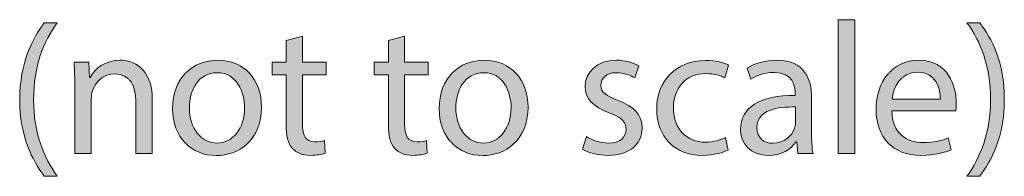
# Model space of a CAD drawing. Units: millimetres. Extents: x 7 to 290, y 27 to 189.
# Drawn here: x 21 to 43, y 180 to 184 of the extents above; entities that cross this region are included whole.
import ezdxf

# ---------------------------------------------------------------- set-up
doc = ezdxf.new("R2010")
doc.units = ezdxf.units.MM
doc.header["$MEASUREMENT"] = 0
doc.layers.add('Art', color=7, linetype='Continuous', lineweight=0)

# ---------------------------------------------------------------- blocks, each defined once
blk = doc.blocks.new('Block_3')
at = {"layer": 'Art', "transparency": 33554687}
h = blk.add_hatch(color=7, dxfattribs=at)
h.dxf.hatch_style = 2
edge = h.paths.add_edge_path()
edge.add_spline(control_points=[(22.057, 183.827), (21.748, 183.412), (21.524, 182.862), (21.524, 182.096), (21.524, 181.343), (21.756, 180.801), (22.057, 180.378), (22.057, 180.378), (21.765, 180.378), (21.765, 180.378), (21.498, 180.73), (21.211, 181.271), (21.211, 182.096), (21.215, 182.93), (21.498, 183.471), (21.765, 183.827), (21.765, 183.827), (22.057, 183.827), (22.057, 183.827)], knot_values=[0, 0, 0, 0, 1, 1, 1, 2, 2, 2, 3, 3, 3, 4, 4, 4, 5, 5, 5, 6, 6, 6, 6], degree=3, periodic=0)
h = blk.add_hatch(color=7, dxfattribs=at)
h.dxf.hatch_style = 2
edge = h.paths.add_edge_path()
edge.add_spline(control_points=[(39.634, 183.894), (39.634, 183.894), (40.006, 183.894), (40.006, 183.894), (40.006, 183.894), (40.006, 180.89), (40.006, 180.89), (40.006, 180.89), (39.634, 180.89), (39.634, 180.89), (39.634, 180.89), (39.634, 183.894), (39.634, 183.894)], knot_values=[0, 0, 0, 0, 1, 1, 1, 2, 2, 2, 3, 3, 3, 4, 4, 4, 4], degree=3, periodic=0)
h = blk.add_hatch(color=7, dxfattribs=at)
h.dxf.hatch_style = 2
edge = h.paths.add_edge_path()
edge.add_spline(control_points=[(42.529, 180.378), (42.83, 180.797), (43.062, 181.347), (43.062, 182.109), (43.062, 182.866), (42.834, 183.408), (42.529, 183.827), (42.529, 183.827), (42.817, 183.827), (42.817, 183.827), (43.088, 183.48), (43.371, 182.938), (43.371, 182.104), (43.371, 181.275), (43.088, 180.738), (42.817, 180.378), (42.817, 180.378), (42.529, 180.378), (42.529, 180.378)], knot_values=[0, 0, 0, 0, 1, 1, 1, 2, 2, 2, 3, 3, 3, 4, 4, 4, 5, 5, 5, 6, 6, 6, 6], degree=3, periodic=0)
h = blk.add_hatch(color=7, dxfattribs=at)
h.dxf.hatch_style = 2
edge = h.paths.add_edge_path()
edge.add_spline(control_points=[(27.573, 183.526), (27.573, 183.526), (27.573, 182.938), (27.573, 182.938), (27.573, 182.938), (28.106, 182.938), (28.106, 182.938), (28.106, 182.938), (28.106, 182.655), (28.106, 182.655), (28.106, 182.655), (27.573, 182.655), (27.573, 182.655), (27.573, 182.655), (27.573, 181.55), (27.573, 181.55), (27.573, 181.296), (27.645, 181.153), (27.852, 181.153), (27.95, 181.153), (28.021, 181.165), (28.068, 181.178), (28.068, 181.178), (28.085, 180.899), (28.085, 180.899), (28.013, 180.869), (27.899, 180.848), (27.755, 180.848), (27.581, 180.848), (27.442, 180.903), (27.353, 181.004), (27.247, 181.115), (27.209, 181.296), (27.209, 181.538), (27.209, 181.538), (27.209, 182.655), (27.209, 182.655), (27.209, 182.655), (26.892, 182.655), (26.892, 182.655), (26.892, 182.655), (26.892, 182.938), (26.892, 182.938), (26.892, 182.938), (27.209, 182.938), (27.209, 182.938), (27.209, 182.938), (27.209, 183.429), (27.209, 183.429), (27.209, 183.429), (27.573, 183.526), (27.573, 183.526)], knot_values=[0, 0, 0, 0, 1, 1, 1, 2, 2, 2, 3, 3, 3, 4, 4, 4, 5, 5, 5, 6, 6, 6, 7, 7, 7, 8, 8, 8, 9, 9, 9, 10, 10, 10, 11, 11, 11, 12, 12, 12, 13, 13, 13, 14, 14, 14, 15, 15, 15, 16, 16, 16, 17, 17, 17, 17], degree=3, periodic=0)
h = blk.add_hatch(color=7, dxfattribs=at)
h.dxf.hatch_style = 2
edge = h.paths.add_edge_path()
edge.add_spline(control_points=[(29.872, 183.526), (29.872, 183.526), (29.872, 182.938), (29.872, 182.938), (29.872, 182.938), (30.405, 182.938), (30.405, 182.938), (30.405, 182.938), (30.405, 182.655), (30.405, 182.655), (30.405, 182.655), (29.872, 182.655), (29.872, 182.655), (29.872, 182.655), (29.872, 181.55), (29.872, 181.55), (29.872, 181.296), (29.943, 181.153), (30.151, 181.153), (30.248, 181.153), (30.32, 181.165), (30.366, 181.178), (30.366, 181.178), (30.384, 180.899), (30.384, 180.899), (30.312, 180.869), (30.197, 180.848), (30.053, 180.848), (29.88, 180.848), (29.74, 180.903), (29.651, 181.004), (29.546, 181.115), (29.508, 181.296), (29.508, 181.538), (29.508, 181.538), (29.508, 182.655), (29.508, 182.655), (29.508, 182.655), (29.19, 182.655), (29.19, 182.655), (29.19, 182.655), (29.19, 182.938), (29.19, 182.938), (29.19, 182.938), (29.508, 182.938), (29.508, 182.938), (29.508, 182.938), (29.508, 183.429), (29.508, 183.429), (29.508, 183.429), (29.872, 183.526), (29.872, 183.526)], knot_values=[0, 0, 0, 0, 1, 1, 1, 2, 2, 2, 3, 3, 3, 4, 4, 4, 5, 5, 5, 6, 6, 6, 7, 7, 7, 8, 8, 8, 9, 9, 9, 10, 10, 10, 11, 11, 11, 12, 12, 12, 13, 13, 13, 14, 14, 14, 15, 15, 15, 16, 16, 16, 17, 17, 17, 17], degree=3, periodic=0)
h = blk.add_hatch(color=7, dxfattribs=at)
h.dxf.hatch_style = 2
edge = h.paths.add_edge_path()
edge.add_spline(control_points=[(22.451, 182.384), (22.451, 182.595), (22.447, 182.769), (22.434, 182.938), (22.434, 182.938), (22.764, 182.938), (22.764, 182.938), (22.764, 182.938), (22.785, 182.6), (22.785, 182.6), (22.785, 182.6), (22.794, 182.6), (22.794, 182.6), (22.895, 182.794), (23.132, 182.985), (23.471, 182.985), (23.754, 182.985), (24.194, 182.815), (24.194, 182.113), (24.194, 182.113), (24.194, 180.89), (24.194, 180.89), (24.194, 180.89), (23.822, 180.89), (23.822, 180.89), (23.822, 180.89), (23.822, 182.071), (23.822, 182.071), (23.822, 182.401), (23.699, 182.676), (23.348, 182.676), (23.102, 182.676), (22.912, 182.502), (22.849, 182.295), (22.832, 182.248), (22.823, 182.185), (22.823, 182.122), (22.823, 182.122), (22.823, 180.89), (22.823, 180.89), (22.823, 180.89), (22.451, 180.89), (22.451, 180.89), (22.451, 180.89), (22.451, 182.384), (22.451, 182.384)], knot_values=[0, 0, 0, 0, 1, 1, 1, 2, 2, 2, 3, 3, 3, 4, 4, 4, 5, 5, 5, 6, 6, 6, 7, 7, 7, 8, 8, 8, 9, 9, 9, 10, 10, 10, 11, 11, 11, 12, 12, 12, 13, 13, 13, 14, 14, 14, 15, 15, 15, 15], degree=3, periodic=0)
h = blk.add_hatch(color=7, dxfattribs=at)
h.dxf.hatch_style = 2
edge = h.paths.add_edge_path()
edge.add_spline(control_points=[(25.029, 181.91), (25.029, 181.461), (25.287, 181.123), (25.651, 181.123), (26.006, 181.123), (26.273, 181.457), (26.273, 181.918), (26.273, 182.265), (26.099, 182.705), (25.659, 182.705), (25.219, 182.705), (25.029, 182.299), (25.029, 181.91)], knot_values=[0, 0, 0, 0, 1, 1, 1, 2, 2, 2, 3, 3, 3, 4, 4, 4, 4], degree=3, periodic=0)
edge = h.paths.add_edge_path()
edge.add_spline(control_points=[(26.653, 181.931), (26.653, 181.174), (26.129, 180.844), (25.634, 180.844), (25.08, 180.844), (24.652, 181.25), (24.652, 181.897), (24.652, 182.583), (25.101, 182.985), (25.668, 182.985), (26.256, 182.985), (26.653, 182.557), (26.653, 181.931)], knot_values=[0, 0, 0, 0, 1, 1, 1, 2, 2, 2, 3, 3, 3, 4, 4, 4, 4], degree=3, periodic=0)
h = blk.add_hatch(color=7, dxfattribs=at)
h.dxf.hatch_style = 2
edge = h.paths.add_edge_path()
edge.add_spline(control_points=[(31.027, 181.91), (31.027, 181.461), (31.286, 181.123), (31.649, 181.123), (32.005, 181.123), (32.271, 181.457), (32.271, 181.918), (32.271, 182.265), (32.098, 182.705), (31.658, 182.705), (31.218, 182.705), (31.027, 182.299), (31.027, 181.91)], knot_values=[0, 0, 0, 0, 1, 1, 1, 2, 2, 2, 3, 3, 3, 4, 4, 4, 4], degree=3, periodic=0)
edge = h.paths.add_edge_path()
edge.add_spline(control_points=[(32.652, 181.931), (32.652, 181.174), (32.128, 180.844), (31.633, 180.844), (31.078, 180.844), (30.651, 181.25), (30.651, 181.897), (30.651, 182.583), (31.099, 182.985), (31.666, 182.985), (32.255, 182.985), (32.652, 182.557), (32.652, 181.931)], knot_values=[0, 0, 0, 0, 1, 1, 1, 2, 2, 2, 3, 3, 3, 4, 4, 4, 4], degree=3, periodic=0)
h = blk.add_hatch(color=7, dxfattribs=at)
h.dxf.hatch_style = 2
edge = h.paths.add_edge_path()
edge.add_spline(control_points=[(33.97, 181.271), (34.08, 181.199), (34.274, 181.123), (34.461, 181.123), (34.731, 181.123), (34.858, 181.258), (34.858, 181.428), (34.858, 181.605), (34.752, 181.703), (34.477, 181.804), (34.109, 181.935), (33.936, 182.138), (33.936, 182.384), (33.936, 182.714), (34.202, 182.985), (34.643, 182.985), (34.85, 182.985), (35.032, 182.925), (35.146, 182.858), (35.146, 182.858), (35.053, 182.587), (35.053, 182.587), (34.973, 182.638), (34.824, 182.705), (34.634, 182.705), (34.414, 182.705), (34.291, 182.578), (34.291, 182.426), (34.291, 182.257), (34.414, 182.181), (34.681, 182.079), (35.036, 181.944), (35.218, 181.766), (35.218, 181.461), (35.218, 181.102), (34.939, 180.848), (34.452, 180.848), (34.228, 180.848), (34.02, 180.903), (33.877, 180.988), (33.877, 180.988), (33.97, 181.271), (33.97, 181.271)], knot_values=[0, 0, 0, 0, 1, 1, 1, 2, 2, 2, 3, 3, 3, 4, 4, 4, 5, 5, 5, 6, 6, 6, 7, 7, 7, 8, 8, 8, 9, 9, 9, 10, 10, 10, 11, 11, 11, 12, 12, 12, 13, 13, 13, 14, 14, 14, 14], degree=3, periodic=0)
h = blk.add_hatch(color=7, dxfattribs=at)
h.dxf.hatch_style = 2
edge = h.paths.add_edge_path()
edge.add_spline(control_points=[(37.157, 180.966), (37.059, 180.916), (36.844, 180.848), (36.568, 180.848), (35.951, 180.848), (35.549, 181.267), (35.549, 181.893), (35.549, 182.523), (35.98, 182.98), (36.649, 182.98), (36.869, 182.98), (37.064, 182.925), (37.165, 182.875), (37.165, 182.875), (37.08, 182.587), (37.08, 182.587), (36.992, 182.638), (36.852, 182.684), (36.649, 182.684), (36.179, 182.684), (35.925, 182.337), (35.925, 181.91), (35.925, 181.436), (36.23, 181.144), (36.636, 181.144), (36.848, 181.144), (36.987, 181.199), (37.093, 181.246), (37.093, 181.246), (37.157, 180.966), (37.157, 180.966)], knot_values=[0, 0, 0, 0, 1, 1, 1, 2, 2, 2, 3, 3, 3, 4, 4, 4, 5, 5, 5, 6, 6, 6, 7, 7, 7, 8, 8, 8, 9, 9, 9, 10, 10, 10, 10], degree=3, periodic=0)
h = blk.add_hatch(color=7, dxfattribs=at)
h.dxf.hatch_style = 2
edge = h.paths.add_edge_path()
edge.add_spline(control_points=[(38.672, 181.935), (38.266, 181.944), (37.805, 181.872), (37.805, 181.474), (37.805, 181.233), (37.966, 181.119), (38.156, 181.119), (38.423, 181.119), (38.592, 181.288), (38.651, 181.461), (38.664, 181.5), (38.672, 181.542), (38.672, 181.58), (38.672, 181.58), (38.672, 181.935), (38.672, 181.935)], knot_values=[0, 0, 0, 0, 1, 1, 1, 2, 2, 2, 3, 3, 3, 4, 4, 4, 5, 5, 5, 5], degree=3, periodic=0)
edge = h.paths.add_edge_path()
edge.add_spline(control_points=[(38.727, 180.89), (38.727, 180.89), (38.698, 181.148), (38.698, 181.148), (38.698, 181.148), (38.685, 181.148), (38.685, 181.148), (38.571, 180.988), (38.351, 180.844), (38.059, 180.844), (37.644, 180.844), (37.433, 181.136), (37.433, 181.432), (37.433, 181.927), (37.873, 182.198), (38.664, 182.193), (38.664, 182.193), (38.664, 182.236), (38.664, 182.236), (38.664, 182.405), (38.617, 182.71), (38.199, 182.71), (38.008, 182.71), (37.809, 182.65), (37.665, 182.557), (37.665, 182.557), (37.581, 182.803), (37.581, 182.803), (37.75, 182.913), (37.995, 182.985), (38.253, 182.985), (38.88, 182.985), (39.032, 182.557), (39.032, 182.147), (39.032, 182.147), (39.032, 181.381), (39.032, 181.381), (39.032, 181.203), (39.04, 181.03), (39.066, 180.89), (39.066, 180.89), (38.727, 180.89), (38.727, 180.89)], knot_values=[0, 0, 0, 0, 1, 1, 1, 2, 2, 2, 3, 3, 3, 4, 4, 4, 5, 5, 5, 6, 6, 6, 7, 7, 7, 8, 8, 8, 9, 9, 9, 10, 10, 10, 11, 11, 11, 12, 12, 12, 13, 13, 13, 14, 14, 14, 14], degree=3, periodic=0)
h = blk.add_hatch(color=7, dxfattribs=at)
h.dxf.hatch_style = 2
edge = h.paths.add_edge_path()
edge.add_spline(control_points=[(41.932, 182.113), (41.936, 182.35), (41.834, 182.718), (41.416, 182.718), (41.039, 182.718), (40.874, 182.371), (40.844, 182.113), (40.844, 182.113), (41.932, 182.113), (41.932, 182.113)], knot_values=[0, 0, 0, 0, 1, 1, 1, 2, 2, 2, 3, 3, 3, 3], degree=3, periodic=0)
edge = h.paths.add_edge_path()
edge.add_spline(control_points=[(40.84, 181.846), (40.849, 181.343), (41.17, 181.136), (41.543, 181.136), (41.809, 181.136), (41.97, 181.182), (42.109, 181.241), (42.109, 181.241), (42.173, 180.975), (42.173, 180.975), (42.042, 180.916), (41.818, 180.848), (41.492, 180.848), (40.861, 180.848), (40.485, 181.263), (40.485, 181.88), (40.485, 182.498), (40.849, 182.985), (41.445, 182.985), (42.114, 182.985), (42.291, 182.396), (42.291, 182.02), (42.291, 181.944), (42.283, 181.885), (42.279, 181.846), (42.279, 181.846), (40.84, 181.846), (40.84, 181.846)], knot_values=[0, 0, 0, 0, 1, 1, 1, 2, 2, 2, 3, 3, 3, 4, 4, 4, 5, 5, 5, 6, 6, 6, 7, 7, 7, 8, 8, 8, 9, 9, 9, 9], degree=3, periodic=0)
at = {"layer": 'Art'}
for points, knots in [([(22.057, 183.827), (21.748, 183.412), (21.524, 182.862), (21.524, 182.096), (21.524, 181.343), (21.756, 180.801), (22.057, 180.378), (22.057, 180.378), (21.765, 180.378), (21.765, 180.378), (21.498, 180.73), (21.211, 181.271), (21.211, 182.096), (21.215, 182.93), (21.498, 183.471), (21.765, 183.827), (21.765, 183.827), (22.057, 183.827), (22.057, 183.827)], [0, 0, 0, 0, 1, 1, 1, 2, 2, 2, 3, 3, 3, 4, 4, 4, 5, 5, 5, 6, 6, 6, 6]), ([(39.634, 183.894), (39.634, 183.894), (40.006, 183.894), (40.006, 183.894), (40.006, 183.894), (40.006, 180.89), (40.006, 180.89), (40.006, 180.89), (39.634, 180.89), (39.634, 180.89), (39.634, 180.89), (39.634, 183.894), (39.634, 183.894)], [0, 0, 0, 0, 1, 1, 1, 2, 2, 2, 3, 3, 3, 4, 4, 4, 4]), ([(42.529, 180.378), (42.83, 180.797), (43.062, 181.347), (43.062, 182.109), (43.062, 182.866), (42.834, 183.408), (42.529, 183.827), (42.529, 183.827), (42.817, 183.827), (42.817, 183.827), (43.088, 183.48), (43.371, 182.938), (43.371, 182.104), (43.371, 181.275), (43.088, 180.738), (42.817, 180.378), (42.817, 180.378), (42.529, 180.378), (42.529, 180.378)], [0, 0, 0, 0, 1, 1, 1, 2, 2, 2, 3, 3, 3, 4, 4, 4, 5, 5, 5, 6, 6, 6, 6]), ([(27.573, 183.526), (27.573, 183.526), (27.573, 182.938), (27.573, 182.938), (27.573, 182.938), (28.106, 182.938), (28.106, 182.938), (28.106, 182.938), (28.106, 182.655), (28.106, 182.655), (28.106, 182.655), (27.573, 182.655), (27.573, 182.655), (27.573, 182.655), (27.573, 181.55), (27.573, 181.55), (27.573, 181.296), (27.645, 181.153), (27.852, 181.153), (27.95, 181.153), (28.021, 181.165), (28.068, 181.178), (28.068, 181.178), (28.085, 180.899), (28.085, 180.899), (28.013, 180.869), (27.899, 180.848), (27.755, 180.848), (27.581, 180.848), (27.442, 180.903), (27.353, 181.004), (27.247, 181.115), (27.209, 181.296), (27.209, 181.538), (27.209, 181.538), (27.209, 182.655), (27.209, 182.655), (27.209, 182.655), (26.892, 182.655), (26.892, 182.655), (26.892, 182.655), (26.892, 182.938), (26.892, 182.938), (26.892, 182.938), (27.209, 182.938), (27.209, 182.938), (27.209, 182.938), (27.209, 183.429), (27.209, 183.429), (27.209, 183.429), (27.573, 183.526), (27.573, 183.526)], [0, 0, 0, 0, 1, 1, 1, 2, 2, 2, 3, 3, 3, 4, 4, 4, 5, 5, 5, 6, 6, 6, 7, 7, 7, 8, 8, 8, 9, 9, 9, 10, 10, 10, 11, 11, 11, 12, 12, 12, 13, 13, 13, 14, 14, 14, 15, 15, 15, 16, 16, 16, 17, 17, 17, 17]), ([(29.872, 183.526), (29.872, 183.526), (29.872, 182.938), (29.872, 182.938), (29.872, 182.938), (30.405, 182.938), (30.405, 182.938), (30.405, 182.938), (30.405, 182.655), (30.405, 182.655), (30.405, 182.655), (29.872, 182.655), (29.872, 182.655), (29.872, 182.655), (29.872, 181.55), (29.872, 181.55), (29.872, 181.296), (29.943, 181.153), (30.151, 181.153), (30.248, 181.153), (30.32, 181.165), (30.366, 181.178), (30.366, 181.178), (30.384, 180.899), (30.384, 180.899), (30.312, 180.869), (30.197, 180.848), (30.053, 180.848), (29.88, 180.848), (29.74, 180.903), (29.651, 181.004), (29.546, 181.115), (29.508, 181.296), (29.508, 181.538), (29.508, 181.538), (29.508, 182.655), (29.508, 182.655), (29.508, 182.655), (29.19, 182.655), (29.19, 182.655), (29.19, 182.655), (29.19, 182.938), (29.19, 182.938), (29.19, 182.938), (29.508, 182.938), (29.508, 182.938), (29.508, 182.938), (29.508, 183.429), (29.508, 183.429), (29.508, 183.429), (29.872, 183.526), (29.872, 183.526)], [0, 0, 0, 0, 1, 1, 1, 2, 2, 2, 3, 3, 3, 4, 4, 4, 5, 5, 5, 6, 6, 6, 7, 7, 7, 8, 8, 8, 9, 9, 9, 10, 10, 10, 11, 11, 11, 12, 12, 12, 13, 13, 13, 14, 14, 14, 15, 15, 15, 16, 16, 16, 17, 17, 17, 17]), ([(22.451, 182.384), (22.451, 182.595), (22.447, 182.769), (22.434, 182.938), (22.434, 182.938), (22.764, 182.938), (22.764, 182.938), (22.764, 182.938), (22.785, 182.6), (22.785, 182.6), (22.785, 182.6), (22.794, 182.6), (22.794, 182.6), (22.895, 182.794), (23.132, 182.985), (23.471, 182.985), (23.754, 182.985), (24.194, 182.815), (24.194, 182.113), (24.194, 182.113), (24.194, 180.89), (24.194, 180.89), (24.194, 180.89), (23.822, 180.89), (23.822, 180.89), (23.822, 180.89), (23.822, 182.071), (23.822, 182.071), (23.822, 182.401), (23.699, 182.676), (23.348, 182.676), (23.102, 182.676), (22.912, 182.502), (22.849, 182.295), (22.832, 182.248), (22.823, 182.185), (22.823, 182.122), (22.823, 182.122), (22.823, 180.89), (22.823, 180.89), (22.823, 180.89), (22.451, 180.89), (22.451, 180.89), (22.451, 180.89), (22.451, 182.384), (22.451, 182.384)], [0, 0, 0, 0, 1, 1, 1, 2, 2, 2, 3, 3, 3, 4, 4, 4, 5, 5, 5, 6, 6, 6, 7, 7, 7, 8, 8, 8, 9, 9, 9, 10, 10, 10, 11, 11, 11, 12, 12, 12, 13, 13, 13, 14, 14, 14, 15, 15, 15, 15]), ([(26.653, 181.931), (26.653, 181.174), (26.129, 180.844), (25.634, 180.844), (25.08, 180.844), (24.652, 181.25), (24.652, 181.897), (24.652, 182.583), (25.101, 182.985), (25.668, 182.985), (26.256, 182.985), (26.653, 182.557), (26.653, 181.931)], [0, 0, 0, 0, 1, 1, 1, 2, 2, 2, 3, 3, 3, 4, 4, 4, 4]), ([(32.652, 181.931), (32.652, 181.174), (32.128, 180.844), (31.633, 180.844), (31.078, 180.844), (30.651, 181.25), (30.651, 181.897), (30.651, 182.583), (31.099, 182.985), (31.666, 182.985), (32.255, 182.985), (32.652, 182.557), (32.652, 181.931)], [0, 0, 0, 0, 1, 1, 1, 2, 2, 2, 3, 3, 3, 4, 4, 4, 4]), ([(33.97, 181.271), (34.08, 181.199), (34.274, 181.123), (34.461, 181.123), (34.731, 181.123), (34.858, 181.258), (34.858, 181.428), (34.858, 181.605), (34.752, 181.703), (34.477, 181.804), (34.109, 181.935), (33.936, 182.138), (33.936, 182.384), (33.936, 182.714), (34.202, 182.985), (34.643, 182.985), (34.85, 182.985), (35.032, 182.925), (35.146, 182.858), (35.146, 182.858), (35.053, 182.587), (35.053, 182.587), (34.973, 182.638), (34.824, 182.705), (34.634, 182.705), (34.414, 182.705), (34.291, 182.578), (34.291, 182.426), (34.291, 182.257), (34.414, 182.181), (34.681, 182.079), (35.036, 181.944), (35.218, 181.766), (35.218, 181.461), (35.218, 181.102), (34.939, 180.848), (34.452, 180.848), (34.228, 180.848), (34.02, 180.903), (33.877, 180.988), (33.877, 180.988), (33.97, 181.271), (33.97, 181.271)], [0, 0, 0, 0, 1, 1, 1, 2, 2, 2, 3, 3, 3, 4, 4, 4, 5, 5, 5, 6, 6, 6, 7, 7, 7, 8, 8, 8, 9, 9, 9, 10, 10, 10, 11, 11, 11, 12, 12, 12, 13, 13, 13, 14, 14, 14, 14]), ([(37.157, 180.966), (37.059, 180.916), (36.844, 180.848), (36.568, 180.848), (35.951, 180.848), (35.549, 181.267), (35.549, 181.893), (35.549, 182.523), (35.98, 182.98), (36.649, 182.98), (36.869, 182.98), (37.064, 182.925), (37.165, 182.875), (37.165, 182.875), (37.08, 182.587), (37.08, 182.587), (36.992, 182.638), (36.852, 182.684), (36.649, 182.684), (36.179, 182.684), (35.925, 182.337), (35.925, 181.91), (35.925, 181.436), (36.23, 181.144), (36.636, 181.144), (36.848, 181.144), (36.987, 181.199), (37.093, 181.246), (37.093, 181.246), (37.157, 180.966), (37.157, 180.966)], [0, 0, 0, 0, 1, 1, 1, 2, 2, 2, 3, 3, 3, 4, 4, 4, 5, 5, 5, 6, 6, 6, 7, 7, 7, 8, 8, 8, 9, 9, 9, 10, 10, 10, 10]), ([(38.727, 180.89), (38.727, 180.89), (38.698, 181.148), (38.698, 181.148), (38.698, 181.148), (38.685, 181.148), (38.685, 181.148), (38.571, 180.988), (38.351, 180.844), (38.059, 180.844), (37.644, 180.844), (37.433, 181.136), (37.433, 181.432), (37.433, 181.927), (37.873, 182.198), (38.664, 182.193), (38.664, 182.193), (38.664, 182.236), (38.664, 182.236), (38.664, 182.405), (38.617, 182.71), (38.199, 182.71), (38.008, 182.71), (37.809, 182.65), (37.665, 182.557), (37.665, 182.557), (37.581, 182.803), (37.581, 182.803), (37.75, 182.913), (37.995, 182.985), (38.253, 182.985), (38.88, 182.985), (39.032, 182.557), (39.032, 182.147), (39.032, 182.147), (39.032, 181.381), (39.032, 181.381), (39.032, 181.203), (39.04, 181.03), (39.066, 180.89), (39.066, 180.89), (38.727, 180.89), (38.727, 180.89)], [0, 0, 0, 0, 1, 1, 1, 2, 2, 2, 3, 3, 3, 4, 4, 4, 5, 5, 5, 6, 6, 6, 7, 7, 7, 8, 8, 8, 9, 9, 9, 10, 10, 10, 11, 11, 11, 12, 12, 12, 13, 13, 13, 14, 14, 14, 14]), ([(40.84, 181.846), (40.849, 181.343), (41.17, 181.136), (41.543, 181.136), (41.809, 181.136), (41.97, 181.182), (42.109, 181.241), (42.109, 181.241), (42.173, 180.975), (42.173, 180.975), (42.042, 180.916), (41.818, 180.848), (41.492, 180.848), (40.861, 180.848), (40.485, 181.263), (40.485, 181.88), (40.485, 182.498), (40.849, 182.985), (41.445, 182.985), (42.114, 182.985), (42.291, 182.396), (42.291, 182.02), (42.291, 181.944), (42.283, 181.885), (42.279, 181.846), (42.279, 181.846), (40.84, 181.846), (40.84, 181.846)], [0, 0, 0, 0, 1, 1, 1, 2, 2, 2, 3, 3, 3, 4, 4, 4, 5, 5, 5, 6, 6, 6, 7, 7, 7, 8, 8, 8, 9, 9, 9, 9]), ([(25.029, 181.91), (25.029, 181.461), (25.287, 181.123), (25.651, 181.123), (26.006, 181.123), (26.273, 181.457), (26.273, 181.918), (26.273, 182.265), (26.099, 182.705), (25.659, 182.705), (25.219, 182.705), (25.029, 182.299), (25.029, 181.91)], [0, 0, 0, 0, 1, 1, 1, 2, 2, 2, 3, 3, 3, 4, 4, 4, 4]), ([(31.027, 181.91), (31.027, 181.461), (31.286, 181.123), (31.649, 181.123), (32.005, 181.123), (32.271, 181.457), (32.271, 181.918), (32.271, 182.265), (32.098, 182.705), (31.658, 182.705), (31.218, 182.705), (31.027, 182.299), (31.027, 181.91)], [0, 0, 0, 0, 1, 1, 1, 2, 2, 2, 3, 3, 3, 4, 4, 4, 4]), ([(41.932, 182.113), (41.936, 182.35), (41.834, 182.718), (41.416, 182.718), (41.039, 182.718), (40.874, 182.371), (40.844, 182.113), (40.844, 182.113), (41.932, 182.113), (41.932, 182.113)], [0, 0, 0, 0, 1, 1, 1, 2, 2, 2, 3, 3, 3, 3]), ([(38.672, 181.935), (38.266, 181.944), (37.805, 181.872), (37.805, 181.474), (37.805, 181.233), (37.966, 181.119), (38.156, 181.119), (38.423, 181.119), (38.592, 181.288), (38.651, 181.461), (38.664, 181.5), (38.672, 181.542), (38.672, 181.58), (38.672, 181.58), (38.672, 181.935), (38.672, 181.935)], [0, 0, 0, 0, 1, 1, 1, 2, 2, 2, 3, 3, 3, 4, 4, 4, 5, 5, 5, 5])]:
    blk.add_open_spline(points, degree=3, knots=knots, dxfattribs=at)
blk = doc.blocks.new('Block_2')
at = {"layer": 'Art'}
blk.add_blockref('Block_3', (0, 0), dxfattribs=at)

msp = doc.modelspace()

# ---------------------------------------------------------------- block references
at = {"layer": 'Art'}
msp.add_blockref('Block_2', (0, 0), dxfattribs=at)

doc.saveas('drawing.dxf')
